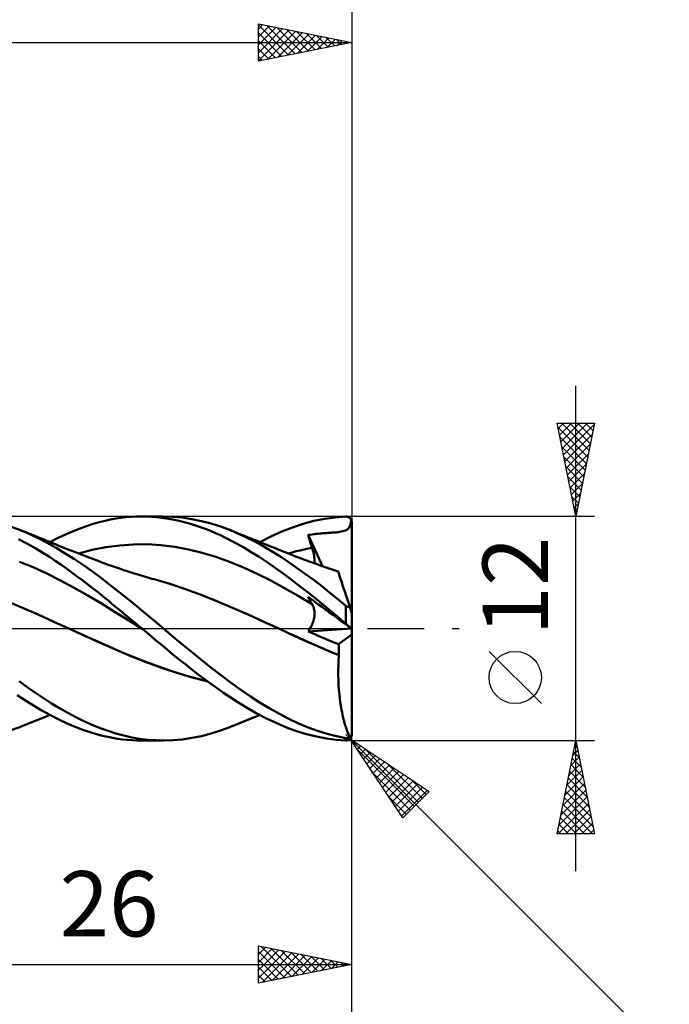
# Model space of a CAD drawing. Units: millimetres. Extents: x -85 to 88, y -64 to 64.
# Drawn here: x 20 to 55, y -20 to 33 of the extents above; entities that cross this region are included whole.
import ezdxf
from ezdxf.enums import TextEntityAlignment as Align

# ---------------------------------------------------------------- set-up
doc = ezdxf.new("R2010")
doc.units = ezdxf.units.MM
doc.header["$LTSCALE"] = 7.55
doc.linetypes.add('LONGDASH_DASH', pattern=[0.85, 0.4, -0.2, 0.05, -0.2])
for name, color, linetype in [('1', 4, 'CONTINUOUS'), ('2', 7, 'CONTINUOUS'), ('4', 2, 'LONGDASH_DASH'), ('CUT', 1, 'CONTINUOUS'), ('SK2', 7, 'CONTINUOUS'), ('SK4', 2, 'LONGDASH_DASH')]:
    doc.layers.add(name, color=color, linetype=linetype)
doc.styles.get("Standard").update_dxf_attribs({"font": 'Monospac821 BT'})

msp = doc.modelspace()

# ---------------------------------------------------------------- linework, layer by layer
at = {"layer": '1', "color": 4, "linetype": 'CONTINUOUS', "lineweight": 50}
for p, q in [((24.792, 5.774), (25.082, 5.836)), ((25.082, 5.836), (25.358, 5.886)), ((25.358, 5.886), (25.635, 5.927)), ((25.635, 5.927), (25.912, 5.959)), ((25.912, 5.959), (26.19, 5.981)), ((26.19, 5.981), (26.469, 5.995)), ((26.469, 5.995), (26.748, 6)), ((27.009, 5.996), (26.748, 6)), ((26.759, 6), (27.922, 6)), ((27.27, 5.985), (27.009, 5.996)), ((27.531, 5.965), (27.27, 5.985)), ((27.79, 5.938), (27.531, 5.965)), ((28.049, 5.903), (27.79, 5.938)), ((28.423, 5.985), (27.922, 6)), ((28.308, 5.859), (28.049, 5.903)), ((28.568, 5.808), (28.308, 5.859)), ((28.93, 5.94), (28.423, 5.985)), ((28.83, 5.749), (28.568, 5.808)), ((29.44, 5.864), (28.93, 5.94)), ((29.951, 5.76), (29.44, 5.864)), ((35.97, 5.762), (36.547, 5.877)), ((36.547, 5.877), (37.119, 5.955)), ((37.119, 5.955), (37.68, 5.994)), ((37.703, 5.994), (37.68, 5.994)), ((37.725, 5.993), (37.703, 5.994)), ((37.748, 5.989), (37.725, 5.993)), ((37.77, 5.984), (37.748, 5.989)), ((37.792, 5.977), (37.77, 5.984)), ((37.814, 5.969), (37.792, 5.977)), ((37.835, 5.958), (37.814, 5.969)), ((37.856, 5.946), (37.835, 5.958)), ((37.876, 5.932), (37.856, 5.946)), ((37.895, 5.916), (37.876, 5.932)), ((37.913, 5.899), (37.895, 5.916)), ((37.931, 5.879), (37.913, 5.899)), ((37.946, 5.858), (37.931, 5.879)), ((37.936, 5.577), (37.973, 5.809)), ((37.96, 5.834), (37.946, 5.858)), ((37.973, 5.809), (37.96, 5.834)), ((37.977, 5.799), (37.973, 5.809)), ((20.228, 5.279), (19.656, 5.489)), ((20.719, 5.073), (20.228, 5.279)), ((20.283, 5.257), (20.228, 5.279)), ((22.784, 5.099), (23.253, 5.294)), ((23.253, 5.294), (23.691, 5.456)), ((23.691, 5.456), (24.095, 5.588)), ((24.095, 5.588), (24.463, 5.693)), ((24.463, 5.693), (24.792, 5.774)), ((29.094, 5.681), (28.83, 5.749)), ((29.361, 5.606), (29.094, 5.681)), ((29.629, 5.523), (29.361, 5.606)), ((29.897, 5.432), (29.629, 5.523)), ((30.164, 5.333), (29.897, 5.432)), ((30.459, 5.627), (29.951, 5.76)), ((30.432, 5.227), (30.164, 5.333)), ((30.962, 5.466), (30.459, 5.627)), ((31.458, 5.279), (30.962, 5.466)), ((31.904, 5.09), (31.458, 5.279)), ((31.565, 5.236), (31.458, 5.279)), ((34.244, 5.195), (34.817, 5.421)), ((34.817, 5.421), (35.393, 5.61)), ((35.393, 5.61), (35.97, 5.762)), ((37.665, 5.256), (37.793, 5.327)), ((37.793, 5.327), (37.88, 5.428)), ((37.88, 5.428), (37.936, 5.577)), ((37.981, 5.788), (37.977, 5.799)), ((37.985, 5.777), (37.981, 5.788)), ((37.988, 5.765), (37.985, 5.777)), ((37.991, 5.753), (37.988, 5.765)), ((37.994, 5.741), (37.991, 5.753)), ((37.996, 5.729), (37.994, 5.741)), ((37.998, 5.716), (37.996, 5.729)), ((37.999, 5.704), (37.998, 5.716)), ((38, 5.692), (37.999, 5.704)), ((38, 5.68), (38, 5.692)), ((38, -5.68), (38, 5.68)), ((20.637, 4.533), (20.159, 4.783)), ((20.412, 5.206), (20.283, 5.257)), ((20.542, 5.155), (20.412, 5.206)), ((20.671, 5.103), (20.542, 5.155)), ((20.801, 5.051), (20.671, 5.103)), ((21.208, 4.843), (20.719, 5.073)), ((20.93, 4.999), (20.801, 5.051)), ((21.06, 4.947), (20.93, 4.999)), ((21.189, 4.895), (21.06, 4.947)), ((21.318, 4.843), (21.189, 4.895)), ((21.69, 4.591), (21.208, 4.843)), ((21.429, 4.798), (21.318, 4.843)), ((21.544, 4.75), (21.429, 4.798)), ((21.66, 4.703), (21.544, 4.75)), ((21.833, 4.632), (22.308, 4.878)), ((22.308, 4.878), (22.784, 5.099)), ((30.699, 5.114), (30.432, 5.227)), ((30.965, 4.993), (30.699, 5.114)), ((31.232, 4.864), (30.965, 4.993)), ((31.526, 4.713), (31.232, 4.864)), ((31.672, 5.193), (31.565, 5.236)), ((31.795, 5.143), (31.672, 5.193)), ((31.918, 5.094), (31.795, 5.143)), ((32.352, 4.882), (31.904, 5.09)), ((32.041, 5.044), (31.918, 5.094)), ((32.164, 4.995), (32.041, 5.044)), ((32.287, 4.945), (32.164, 4.995)), ((32.41, 4.896), (32.287, 4.945)), ((32.802, 4.655), (32.352, 4.882)), ((32.533, 4.847), (32.41, 4.896)), ((32.656, 4.797), (32.533, 4.847)), ((32.707, 4.776), (32.656, 4.797)), ((32.837, 4.725), (32.707, 4.776)), ((33.067, 4.632), (33.662, 4.932)), ((33.662, 4.932), (34.244, 5.195)), ((35.653, 5.012), (35.764, 5.028)), ((35.682, 4.914), (35.653, 5.012)), ((36.438, 3.335), (35.653, 5.012)), ((35.712, 4.816), (35.682, 4.914)), ((35.742, 4.717), (35.712, 4.816)), ((35.764, 5.028), (35.873, 5.042)), ((35.873, 5.042), (35.978, 5.055)), ((35.978, 5.055), (36.081, 5.066)), ((36.081, 5.066), (36.181, 5.077)), ((36.181, 5.077), (36.278, 5.086)), ((36.278, 5.086), (36.372, 5.095)), ((36.372, 5.095), (36.462, 5.102)), ((36.462, 5.102), (36.55, 5.109)), ((36.55, 5.109), (36.635, 5.115)), ((36.635, 5.115), (36.717, 5.121)), ((36.717, 5.121), (36.795, 5.126)), ((36.795, 5.126), (36.87, 5.132)), ((36.87, 5.132), (36.942, 5.137)), ((36.942, 5.137), (37.012, 5.142)), ((37.012, 5.142), (37.083, 5.147)), ((37.083, 5.147), (37.153, 5.153)), ((37.153, 5.153), (37.224, 5.16)), ((37.224, 5.16), (37.294, 5.168)), ((37.294, 5.168), (37.365, 5.178)), ((37.365, 5.178), (37.436, 5.19)), ((37.436, 5.19), (37.526, 5.211)), ((37.526, 5.211), (37.665, 5.256)), ((21.072, 4.287), (20.637, 4.533)), ((21.461, 4.051), (21.072, 4.287)), ((21.776, 4.656), (21.66, 4.703)), ((22.169, 4.319), (21.69, 4.591)), ((21.891, 4.608), (21.776, 4.656)), ((22.007, 4.561), (21.891, 4.608)), ((22.123, 4.513), (22.007, 4.561)), ((22.238, 4.466), (22.123, 4.513)), ((22.653, 4.027), (22.169, 4.319)), ((22.354, 4.42), (22.238, 4.466)), ((22.485, 4.367), (22.354, 4.42)), ((22.616, 4.314), (22.485, 4.367)), ((22.713, 4.276), (22.616, 4.314)), ((22.81, 4.237), (22.713, 4.276)), ((22.906, 4.199), (22.81, 4.237)), ((24.099, 4.21), (24.834, 4.356)), ((24.834, 4.356), (25.57, 4.456)), ((25.57, 4.456), (26.306, 4.508)), ((26.306, 4.508), (27.041, 4.512)), ((27.777, 4.47), (27.041, 4.512)), ((28.513, 4.378), (27.777, 4.47)), ((29.248, 4.241), (28.513, 4.378)), ((29.984, 4.061), (29.248, 4.241)), ((31.855, 4.537), (31.526, 4.713)), ((32.218, 4.332), (31.855, 4.537)), ((32.611, 4.099), (32.218, 4.332)), ((33.252, 4.41), (32.802, 4.655)), ((32.966, 4.673), (32.837, 4.725)), ((33.096, 4.621), (32.966, 4.673)), ((33.225, 4.569), (33.096, 4.621)), ((33.355, 4.517), (33.225, 4.569)), ((33.701, 4.147), (33.252, 4.41)), ((33.484, 4.465), (33.355, 4.517)), ((33.613, 4.413), (33.484, 4.465)), ((33.743, 4.361), (33.613, 4.413)), ((33.858, 4.315), (33.743, 4.361)), ((33.973, 4.269), (33.858, 4.315)), ((34.088, 4.223), (33.973, 4.269)), ((34.203, 4.176), (34.088, 4.223)), ((35.231, 4.189), (35.444, 4.237)), ((35.444, 4.237), (35.656, 4.281)), ((35.656, 4.281), (35.869, 4.322)), ((35.773, 4.618), (35.742, 4.717)), ((35.805, 4.52), (35.773, 4.618)), ((35.836, 4.421), (35.805, 4.52)), ((35.869, 4.322), (35.836, 4.421)), ((35.896, 4.234), (35.869, 4.322)), ((35.921, 4.149), (35.896, 4.234)), ((21.802, 3.834), (21.461, 4.051)), ((22.107, 3.63), (21.802, 3.834)), ((23.14, 3.717), (22.653, 4.027)), ((23.003, 4.161), (22.906, 4.199)), ((23.099, 4.123), (23.003, 4.161)), ((23.196, 4.086), (23.099, 4.123)), ((23.627, 3.39), (23.14, 3.717)), ((23.293, 4.048), (23.196, 4.086)), ((23.389, 4.011), (23.293, 4.048)), ((23.363, 4.021), (24.099, 4.21)), ((23.497, 3.969), (23.389, 4.011)), ((23.605, 3.928), (23.497, 3.969)), ((23.713, 3.886), (23.605, 3.928)), ((23.82, 3.845), (23.713, 3.886)), ((23.971, 3.788), (23.82, 3.845)), ((24.122, 3.731), (23.971, 3.788)), ((24.274, 3.674), (24.122, 3.731)), ((30.719, 3.838), (29.984, 4.061)), ((31.455, 3.57), (30.719, 3.838)), ((33.035, 3.834), (32.611, 4.099)), ((33.472, 3.547), (33.035, 3.834)), ((34.144, 3.868), (33.701, 4.147)), ((34.583, 3.576), (34.144, 3.868)), ((34.318, 4.13), (34.203, 4.176)), ((34.433, 4.084), (34.318, 4.13)), ((34.548, 4.038), (34.433, 4.084)), ((34.663, 3.993), (34.548, 4.038)), ((34.593, 4.021), (34.805, 4.081)), ((34.778, 3.948), (34.663, 3.993)), ((34.912, 3.896), (34.778, 3.948)), ((34.805, 4.081), (35.018, 4.137)), ((35.045, 3.844), (34.912, 3.896)), ((35.018, 4.137), (35.231, 4.189)), ((35.141, 3.808), (35.045, 3.844)), ((35.237, 3.771), (35.141, 3.808)), ((35.333, 3.735), (35.237, 3.771)), ((35.429, 3.699), (35.333, 3.735)), ((35.526, 3.663), (35.429, 3.699)), ((35.942, 4.066), (35.921, 4.149)), ((35.961, 3.985), (35.942, 4.066)), ((35.976, 3.906), (35.961, 3.985)), ((35.987, 3.83), (35.976, 3.906)), ((35.996, 3.757), (35.987, 3.83)), ((36.001, 3.686), (35.996, 3.757)), ((20.934, 3.281), (20.201, 3.579)), ((21.667, 2.945), (20.934, 3.281)), ((22.412, 3.422), (22.107, 3.63)), ((22.717, 3.209), (22.412, 3.422)), ((23.022, 2.991), (22.717, 3.209)), ((24.114, 3.048), (23.627, 3.39)), ((24.425, 3.618), (24.274, 3.674)), ((24.572, 3.563), (24.425, 3.618)), ((24.719, 3.509), (24.572, 3.563)), ((24.867, 3.455), (24.719, 3.509)), ((25.014, 3.401), (24.867, 3.455)), ((25.126, 3.361), (25.014, 3.401)), ((25.237, 3.321), (25.126, 3.361)), ((25.349, 3.282), (25.237, 3.321)), ((25.46, 3.243), (25.349, 3.282)), ((25.554, 3.211), (25.46, 3.243)), ((25.647, 3.179), (25.554, 3.211)), ((25.741, 3.147), (25.647, 3.179)), ((32.191, 3.266), (31.455, 3.57)), ((32.926, 2.931), (32.191, 3.266)), ((33.903, 3.249), (33.472, 3.547)), ((34.326, 2.942), (33.903, 3.249)), ((35.026, 3.269), (34.583, 3.576)), ((35.473, 2.949), (35.026, 3.269)), ((35.622, 3.628), (35.526, 3.663)), ((35.718, 3.592), (35.622, 3.628)), ((35.814, 3.557), (35.718, 3.592)), ((35.923, 3.518), (35.814, 3.557)), ((36.031, 3.479), (35.923, 3.518)), ((35.995, 3.492), (36.001, 3.554)), ((36.003, 3.619), (36.001, 3.686)), ((36.001, 3.554), (36.003, 3.619)), ((36.14, 3.44), (36.031, 3.479)), ((36.249, 3.401), (36.14, 3.44)), ((36.324, 3.375), (36.249, 3.401)), ((36.399, 3.348), (36.324, 3.375)), ((36.474, 3.322), (36.399, 3.348)), ((36.549, 3.296), (36.474, 3.322)), ((36.624, 3.27), (36.549, 3.296)), ((36.699, 3.245), (36.624, 3.27)), ((36.774, 3.219), (36.699, 3.245)), ((36.849, 3.193), (36.774, 3.219)), ((36.955, 3.157), (36.849, 3.193)), ((22.401, 2.575), (21.667, 2.945)), ((23.318, 2.775), (23.022, 2.991)), ((23.599, 2.566), (23.318, 2.775)), ((24.593, 2.694), (24.114, 3.048)), ((25.067, 2.329), (24.593, 2.694)), ((25.834, 3.116), (25.741, 3.147)), ((25.928, 3.085), (25.834, 3.116)), ((26.022, 3.055), (25.928, 3.085)), ((26.115, 3.025), (26.022, 3.055)), ((26.209, 2.995), (26.115, 3.025)), ((26.352, 2.95), (26.209, 2.995)), ((26.495, 2.906), (26.352, 2.95)), ((26.61, 2.871), (26.495, 2.906)), ((26.725, 2.836), (26.61, 2.871)), ((26.839, 2.802), (26.725, 2.836)), ((26.954, 2.769), (26.839, 2.802)), ((27.069, 2.736), (26.954, 2.769)), ((27.183, 2.703), (27.069, 2.736)), ((27.298, 2.671), (27.183, 2.703)), ((27.413, 2.64), (27.298, 2.671)), ((28.251, 2.39), (27.413, 2.64)), ((33.662, 2.565), (32.926, 2.931)), ((34.745, 2.627), (34.326, 2.942)), ((35.921, 2.619), (35.473, 2.949)), ((37.062, 3.122), (36.955, 3.157)), ((37.168, 3.086), (37.062, 3.122)), ((37.274, 3.051), (37.168, 3.086)), ((37.277, 3.042), (37.274, 3.051)), ((37.286, 3.015), (37.277, 3.042)), ((37.301, 2.969), (37.286, 3.015)), ((37.322, 2.905), (37.301, 2.969)), ((37.348, 2.823), (37.322, 2.905)), ((37.38, 2.724), (37.348, 2.823)), ((37.418, 2.608), (37.38, 2.724)), ((23.134, 2.183), (22.401, 2.575)), ((23.867, 1.771), (23.134, 2.183)), ((23.867, 2.362), (23.599, 2.566)), ((24.121, 2.166), (23.867, 2.362)), ((24.359, 1.979), (24.121, 2.166)), ((25.541, 1.955), (25.067, 2.329)), ((29.09, 2.109), (28.251, 2.39)), ((34.398, 2.167), (33.662, 2.565)), ((35.133, 1.746), (34.398, 2.167)), ((35.166, 2.304), (34.745, 2.627)), ((35.589, 1.975), (35.166, 2.304)), ((36.368, 2.28), (35.921, 2.619)), ((36.811, 1.933), (36.368, 2.28)), ((37.461, 2.476), (37.418, 2.608)), ((37.509, 2.328), (37.461, 2.476)), ((37.562, 2.165), (37.509, 2.328)), ((37.619, 1.99), (37.562, 2.165)), ((24.6, 1.337), (23.867, 1.771)), ((24.582, 1.801), (24.359, 1.979)), ((24.789, 1.633), (24.582, 1.801)), ((24.979, 1.477), (24.789, 1.633)), ((26.019, 1.573), (25.541, 1.955)), ((29.928, 1.802), (29.09, 2.109)), ((30.767, 1.47), (29.928, 1.802)), ((35.869, 1.312), (35.133, 1.746)), ((36.011, 1.64), (35.589, 1.975)), ((35.682, 1.637), (35.653, 1.693)), ((35.764, 1.612), (35.653, 1.693)), ((35.712, 1.581), (35.682, 1.637)), ((35.873, 1.533), (35.764, 1.612)), ((36.433, 1.299), (36.011, 1.64)), ((37.247, 1.581), (36.811, 1.933)), ((37.68, 1.801), (37.619, 1.99)), ((37.745, 1.602), (37.68, 1.801)), ((37.813, 1.392), (37.745, 1.602)), ((20.365, 1.117), (19.526, 1.469)), ((21.204, 0.75), (20.365, 1.117)), ((25.334, 0.882), (24.6, 1.337)), ((25.156, 1.33), (24.979, 1.477)), ((25.333, 1.184), (25.156, 1.33)), ((25.511, 1.037), (25.333, 1.184)), ((26.498, 1.185), (26.019, 1.573)), ((26.977, 0.792), (26.498, 1.185)), ((31.605, 1.111), (30.767, 1.47)), ((32.444, 0.743), (31.605, 1.111)), ((35.742, 1.526), (35.712, 1.581)), ((35.773, 1.471), (35.742, 1.526)), ((35.805, 1.418), (35.773, 1.471)), ((35.836, 1.364), (35.805, 1.418)), ((35.869, 1.312), (35.836, 1.364)), ((35.895, 1.266), (35.869, 1.312)), ((35.978, 1.457), (35.873, 1.533)), ((35.918, 1.219), (35.895, 1.266)), ((35.939, 1.17), (35.918, 1.219)), ((35.957, 1.119), (35.939, 1.17)), ((35.972, 1.065), (35.957, 1.119)), ((35.984, 1.01), (35.972, 1.065)), ((36.081, 1.382), (35.978, 1.457)), ((36.181, 1.31), (36.081, 1.382)), ((36.372, 1.171), (36.181, 1.31)), ((36.462, 1.105), (36.372, 1.171)), ((36.855, 0.953), (36.433, 1.299)), ((36.55, 1.042), (36.462, 1.105)), ((37.68, 1.224), (37.247, 1.581)), ((37.688, 1.218), (37.68, 1.224)), ((37.68, 0.258), (37.68, 1.224)), ((37.696, 1.211), (37.688, 1.218)), ((37.705, 1.205), (37.696, 1.211)), ((37.714, 1.199), (37.705, 1.205)), ((37.722, 1.193), (37.714, 1.199)), ((37.731, 1.188), (37.722, 1.193)), ((37.741, 1.183), (37.731, 1.188)), ((37.75, 1.178), (37.741, 1.183)), ((37.759, 1.174), (37.75, 1.178)), ((37.769, 1.171), (37.759, 1.174)), ((37.779, 1.167), (37.769, 1.171)), ((37.788, 1.165), (37.779, 1.167)), ((37.798, 1.163), (37.788, 1.165)), ((37.807, 1.161), (37.798, 1.163)), ((37.817, 1.16), (37.807, 1.161)), ((37.884, 1.173), (37.813, 1.392)), ((37.826, 1.16), (37.817, 1.16)), ((37.826, 1.16), (37.835, 1.16)), ((37.835, 1.16), (37.844, 1.161)), ((37.844, 1.161), (37.853, 1.162)), ((37.853, 1.162), (37.861, 1.164)), ((37.861, 1.164), (37.869, 1.167)), ((37.869, 1.167), (37.877, 1.17)), ((37.877, 1.17), (37.884, 1.173)), ((37.89, 1.154), (37.884, 1.173)), ((37.897, 1.135), (37.89, 1.154)), ((37.903, 1.116), (37.897, 1.135)), ((37.909, 1.097), (37.903, 1.116)), ((37.915, 1.078), (37.909, 1.097)), ((37.921, 1.06), (37.915, 1.078)), ((37.927, 1.041), (37.921, 1.06)), ((22.042, 0.367), (21.204, 0.75)), ((26.067, 0.425), (25.334, 0.882)), ((25.689, 0.889), (25.511, 1.037)), ((25.867, 0.741), (25.689, 0.889)), ((26.045, 0.594), (25.867, 0.741)), ((26.223, 0.446), (26.045, 0.594)), ((27.453, 0.395), (26.977, 0.792)), ((33.282, 0.366), (32.444, 0.743)), ((35.968, 0.507), (35.982, 0.576)), ((35.982, 0.576), (35.992, 0.644)), ((35.993, 0.954), (35.984, 1.01)), ((35.992, 0.644), (35.999, 0.71)), ((35.999, 0.895), (35.993, 0.954)), ((36.002, 0.836), (35.999, 0.895)), ((35.999, 0.71), (36.002, 0.774)), ((36.002, 0.774), (36.002, 0.836)), ((36.635, 0.98), (36.55, 1.042)), ((36.717, 0.921), (36.635, 0.98)), ((36.795, 0.864), (36.717, 0.921)), ((36.87, 0.81), (36.795, 0.864)), ((37.27, 0.605), (36.855, 0.953)), ((36.942, 0.758), (36.87, 0.81)), ((37.012, 0.707), (36.942, 0.758)), ((37.083, 0.655), (37.012, 0.707)), ((37.153, 0.604), (37.083, 0.655)), ((37.224, 0.553), (37.153, 0.604)), ((37.294, 0.502), (37.224, 0.553)), ((37.68, 0.258), (37.27, 0.605)), ((37.933, 1.024), (37.927, 1.041)), ((37.938, 1.006), (37.933, 1.024)), ((37.944, 0.989), (37.938, 1.006)), ((37.95, 0.972), (37.944, 0.989)), ((37.956, 0.954), (37.95, 0.972)), ((37.961, 0.936), (37.956, 0.954)), ((37.967, 0.919), (37.961, 0.936)), ((37.972, 0.902), (37.967, 0.919)), ((37.977, 0.887), (37.972, 0.902)), ((37.982, 0.871), (37.977, 0.887)), ((37.987, 0.857), (37.982, 0.871)), ((37.991, 0.844), (37.987, 0.857)), ((37.995, 0.833), (37.991, 0.844)), ((37.998, 0.824), (37.995, 0.833)), ((37.999, 0.819), (37.998, 0.824)), ((38, 0.817), (37.999, 0.819)), ((22.881, -0.019), (22.042, 0.367)), ((26.8, -0.034), (26.067, 0.425)), ((26.402, 0.297), (26.223, 0.446)), ((26.58, 0.149), (26.402, 0.297)), ((26.759, 0), (26.58, 0.149)), ((27.922, -0.001), (27.453, 0.395)), ((34.121, -0.019), (33.282, 0.366)), ((35.757, -0.009), (35.8, 0.065)), ((35.8, 0.065), (35.838, 0.14)), ((35.838, 0.14), (35.872, 0.214)), ((35.872, 0.214), (35.902, 0.289)), ((35.902, 0.289), (35.928, 0.363)), ((35.928, 0.363), (35.95, 0.435)), ((35.95, 0.435), (35.968, 0.507)), ((37.365, 0.451), (37.294, 0.502)), ((37.436, 0.399), (37.365, 0.451)), ((37.526, 0.334), (37.436, 0.399)), ((37.665, 0.233), (37.526, 0.334)), ((37.793, 0.14), (37.665, 0.233)), ((37.698, 0.243), (37.68, 0.258)), ((37.716, 0.227), (37.698, 0.243)), ((37.734, 0.212), (37.716, 0.227)), ((37.752, 0.197), (37.734, 0.212)), ((37.769, 0.182), (37.752, 0.197)), ((37.787, 0.167), (37.769, 0.182)), ((37.804, 0.152), (37.787, 0.167)), ((37.88, 0.077), (37.793, 0.14)), ((37.821, 0.138), (37.804, 0.152)), ((37.838, 0.123), (37.821, 0.138)), ((37.854, 0.109), (37.838, 0.123)), ((37.87, 0.096), (37.854, 0.109)), ((37.885, 0.083), (37.87, 0.096)), ((37.936, 0.036), (37.88, 0.077)), ((37.9, 0.07), (37.885, 0.083)), ((37.914, 0.058), (37.9, 0.07)), ((37.928, 0.047), (37.914, 0.058)), ((37.941, 0.036), (37.928, 0.047)), ((37.973, 0.009), (37.936, 0.036)), ((37.952, 0.026), (37.941, 0.036)), ((37.963, 0.017), (37.952, 0.026)), ((37.973, 0.009), (37.963, 0.017)), ((37.977, 0.006), (37.973, 0.009)), ((37.981, 0.003), (37.977, 0.006)), ((37.985, 0), (37.981, 0.003)), ((37.988, -0.002), (37.985, 0)), ((23.703, -0.393), (22.881, -0.019)), ((23.823, -0.446), (22.881, -0.019)), ((24.525, -0.763), (23.703, -0.393)), ((24.756, -0.865), (23.823, -0.446)), ((26.766, -0.006), (26.759, 0)), ((26.773, -0.011), (26.766, -0.006)), ((26.78, -0.017), (26.773, -0.011)), ((26.794, -0.029), (26.78, -0.017)), ((26.8, -0.034), (26.794, -0.029)), ((27.13, -0.309), (26.8, -0.034)), ((27.459, -0.583), (27.13, -0.309)), ((28.437, -0.437), (27.922, -0.001)), ((28.957, -0.872), (28.437, -0.437)), ((34.12, -0.018), (34.12, -0.018)), ((34.12, -0.018), (34.12, -0.018)), ((34.12, -0.019), (34.12, -0.018)), ((34.121, -0.019), (34.12, -0.019)), ((34.651, -0.265), (34.121, -0.019)), ((34.648, -0.264), (34.121, -0.019)), ((34.121, -0.019), (34.121, -0.019)), ((35.18, -0.507), (34.648, -0.264)), ((35.182, -0.508), (34.651, -0.265)), ((35.715, -0.746), (35.18, -0.507)), ((35.712, -0.746), (35.182, -0.508)), ((35.663, -0.154), (37.986, -0.001)), ((35.663, -0.154), (35.712, -0.083)), ((35.894, -0.256), (35.663, -0.154)), ((35.712, -0.083), (35.757, -0.009)), ((36.127, -0.357), (35.894, -0.256)), ((36.359, -0.456), (36.127, -0.357)), ((36.592, -0.555), (36.359, -0.456)), ((37.289, -0.843), (38, -0.316)), ((37.991, -0.004), (37.988, -0.002)), ((37.994, -0.006), (37.991, -0.004)), ((37.996, -0.008), (37.994, -0.006)), ((37.998, -0.009), (37.996, -0.008)), ((37.999, -0.01), (37.998, -0.009)), ((38, -0.01), (37.999, -0.01)), ((38, -0.011), (38, -0.01)), ((25.347, -1.129), (24.525, -0.763)), ((25.672, -1.266), (24.756, -0.865)), ((27.787, -0.857), (27.459, -0.583)), ((28.113, -1.13), (27.787, -0.857)), ((29.481, -1.301), (28.957, -0.872)), ((36.243, -0.979), (35.712, -0.746)), ((36.249, -0.98), (35.715, -0.746)), ((36.774, -1.208), (36.243, -0.979)), ((36.781, -1.209), (36.249, -0.98)), ((36.824, -0.652), (36.592, -0.555)), ((37.057, -0.748), (36.824, -0.652)), ((37.289, -0.843), (37.057, -0.748)), ((37.295, -0.926), (37.289, -0.843)), ((37.3, -1.009), (37.295, -0.926)), ((37.304, -1.092), (37.3, -1.009)), ((26.169, -1.475), (25.347, -1.129)), ((26.594, -1.642), (25.672, -1.266)), ((26.991, -1.8), (26.169, -1.475)), ((28.44, -1.401), (28.113, -1.13)), ((28.77, -1.67), (28.44, -1.401)), ((30.005, -1.723), (29.481, -1.301)), ((37.304, -1.432), (36.774, -1.208)), ((37.306, -1.43), (36.781, -1.209)), ((37.289, -1.696), (37.304, -1.432)), ((37.307, -1.177), (37.304, -1.092)), ((37.304, -1.432), (37.305, -1.432)), ((37.305, -1.432), (37.305, -1.431)), ((37.305, -1.431), (37.306, -1.431)), ((37.305, -1.432), (37.305, -1.432)), ((37.306, -1.43), (37.308, -1.346)), ((37.306, -1.431), (37.306, -1.43)), ((37.306, -1.431), (37.306, -1.431)), ((37.308, -1.261), (37.307, -1.177)), ((37.308, -1.346), (37.308, -1.261)), ((27.512, -1.99), (26.594, -1.642)), ((27.814, -2.103), (26.991, -1.8)), ((28.419, -2.307), (27.512, -1.99)), ((28.636, -2.381), (27.814, -2.103)), ((29.103, -1.936), (28.77, -1.67)), ((29.439, -2.2), (29.103, -1.936)), ((30.526, -2.135), (30.005, -1.723)), ((37.274, -2.226), (37.279, -1.961)), ((37.279, -1.961), (37.289, -1.696)), ((29.338, -2.587), (28.419, -2.307)), ((29.458, -2.625), (28.636, -2.381)), ((30.268, -2.825), (29.338, -2.587)), ((29.777, -2.458), (29.439, -2.2)), ((30.28, -2.833), (29.458, -2.625)), ((30.115, -2.712), (29.777, -2.458)), ((31.041, -2.535), (30.526, -2.135)), ((31.55, -2.92), (31.041, -2.535)), ((37.275, -2.493), (37.274, -2.226)), ((37.281, -2.758), (37.275, -2.493)), ((20.619, -3.134), (20.18, -2.817)), ((21.057, -3.439), (20.619, -3.134)), ((30.453, -2.96), (30.115, -2.712)), ((30.789, -3.203), (30.453, -2.96)), ((32.064, -3.29), (31.55, -2.92)), ((37.293, -3.023), (37.281, -2.758)), ((37.31, -3.285), (37.293, -3.023)), ((20.774, -4.017), (20.087, -3.575)), ((21.492, -3.732), (21.057, -3.439)), ((31.124, -3.439), (30.789, -3.203)), ((31.483, -3.684), (31.124, -3.439)), ((31.898, -3.954), (31.483, -3.684)), ((32.58, -3.641), (32.064, -3.29)), ((33.097, -3.973), (32.58, -3.641)), ((37.332, -3.541), (37.31, -3.285)), ((37.36, -3.792), (37.332, -3.541)), ((21.37, -4.373), (20.774, -4.017)), ((21.92, -4.01), (21.492, -3.732)), ((22.349, -4.273), (21.92, -4.01)), ((32.366, -4.24), (31.898, -3.954)), ((33.613, -4.285), (33.097, -3.973)), ((37.393, -4.036), (37.36, -3.792)), ((37.431, -4.273), (37.393, -4.036)), ((21.865, -4.649), (21.37, -4.373)), ((21.472, -4.78), (21.593, -4.731)), ((21.593, -4.731), (21.713, -4.681)), ((21.713, -4.681), (21.833, -4.632)), ((22.306, -4.877), (21.865, -4.649)), ((22.783, -4.52), (22.349, -4.273)), ((23.219, -4.75), (22.783, -4.52)), ((32.882, -4.533), (32.366, -4.24)), ((32.687, -4.785), (32.787, -4.745)), ((32.787, -4.745), (32.93, -4.687)), ((33.432, -4.82), (32.882, -4.533)), ((32.93, -4.687), (33.067, -4.632)), ((34.124, -4.575), (33.613, -4.285)), ((34.629, -4.841), (34.124, -4.575)), ((37.474, -4.502), (37.431, -4.273)), ((37.521, -4.722), (37.474, -4.502)), ((37.573, -4.931), (37.521, -4.722)), ((20.228, -5.279), (20.285, -5.256)), ((20.285, -5.256), (20.422, -5.202)), ((20.422, -5.202), (20.557, -5.149)), ((20.557, -5.149), (20.691, -5.095)), ((20.691, -5.095), (20.825, -5.041)), ((20.825, -5.041), (20.96, -4.987)), ((20.96, -4.987), (21.094, -4.933)), ((21.094, -4.933), (21.23, -4.878)), ((21.23, -4.878), (21.356, -4.827)), ((21.356, -4.827), (21.472, -4.78)), ((22.748, -5.083), (22.306, -4.877)), ((23.186, -5.268), (22.748, -5.083)), ((23.599, -5.424), (23.186, -5.268)), ((23.655, -4.963), (23.219, -4.75)), ((24.09, -5.158), (23.655, -4.963)), ((24.519, -5.333), (24.09, -5.158)), ((31.458, -5.279), (31.571, -5.233)), ((31.571, -5.233), (31.685, -5.187)), ((31.685, -5.187), (31.817, -5.134)), ((31.817, -5.134), (31.947, -5.082)), ((31.947, -5.082), (32.078, -5.029)), ((32.078, -5.029), (32.208, -4.977)), ((32.208, -4.977), (32.339, -4.925)), ((32.339, -4.925), (32.469, -4.872)), ((32.469, -4.872), (32.609, -4.816)), ((32.609, -4.816), (32.687, -4.785)), ((33.975, -5.077), (33.432, -4.82)), ((34.506, -5.303), (33.975, -5.077)), ((35.139, -5.082), (34.629, -4.841)), ((35.653, -5.297), (35.139, -5.082)), ((37.628, -5.13), (37.573, -4.931)), ((37.688, -5.318), (37.628, -5.13)), ((19.656, -5.489), (20.228, -5.279)), ((23.982, -5.553), (23.599, -5.424)), ((24.335, -5.658), (23.982, -5.553)), ((24.655, -5.742), (24.335, -5.658)), ((24.943, -5.488), (24.519, -5.333)), ((24.941, -5.807), (24.655, -5.742)), ((25.367, -5.623), (24.943, -5.488)), ((25.793, -5.738), (25.367, -5.623)), ((26.221, -5.832), (25.793, -5.738)), ((29.44, -5.865), (29.95, -5.76)), ((29.95, -5.76), (30.459, -5.627)), ((30.459, -5.627), (30.962, -5.466)), ((30.962, -5.466), (31.458, -5.279)), ((35.036, -5.497), (34.506, -5.303)), ((35.569, -5.66), (35.036, -5.497)), ((36.102, -5.792), (35.569, -5.66)), ((36.168, -5.484), (35.653, -5.297)), ((36.635, -5.892), (36.102, -5.792)), ((36.68, -5.644), (36.168, -5.484)), ((37.183, -5.773), (36.68, -5.644)), ((37.68, -5.874), (37.183, -5.773)), ((37.75, -5.494), (37.688, -5.318)), ((37.816, -5.658), (37.75, -5.494)), ((37.884, -5.809), (37.816, -5.658)), ((37.903, -5.803), (37.909, -5.8)), ((37.909, -5.8), (37.915, -5.798)), ((37.915, -5.798), (37.921, -5.794)), ((37.921, -5.794), (37.927, -5.79)), ((37.927, -5.79), (37.933, -5.786)), ((37.933, -5.786), (37.938, -5.782)), ((37.938, -5.782), (37.944, -5.777)), ((37.944, -5.777), (37.95, -5.771)), ((37.95, -5.771), (37.956, -5.764)), ((37.956, -5.764), (37.961, -5.757)), ((37.961, -5.757), (37.967, -5.749)), ((37.967, -5.749), (37.972, -5.74)), ((37.972, -5.74), (37.977, -5.73)), ((37.975, -5.803), (37.978, -5.797)), ((37.977, -5.73), (37.982, -5.719)), ((37.978, -5.797), (37.98, -5.791)), ((37.98, -5.791), (37.982, -5.785)), ((37.982, -5.719), (37.987, -5.706)), ((37.982, -5.785), (37.984, -5.778)), ((37.984, -5.778), (37.986, -5.772)), ((37.987, -5.706), (37.991, -5.692)), ((37.987, -5.772), (37.991, -5.756)), ((37.991, -5.692), (37.995, -5.676)), ((37.991, -5.756), (37.994, -5.741)), ((37.994, -5.741), (37.997, -5.726)), ((37.995, -5.676), (37.998, -5.659)), ((37.997, -5.726), (37.999, -5.71)), ((37.998, -5.659), (37.999, -5.64)), ((37.999, -5.64), (38, -5.621)), ((37.999, -5.71), (38, -5.695)), ((38, -5.695), (38, -5.68)), ((25.199, -5.859), (24.941, -5.807)), ((25.456, -5.902), (25.199, -5.859)), ((25.714, -5.937), (25.456, -5.902)), ((25.972, -5.964), (25.714, -5.937)), ((26.23, -5.984), (25.972, -5.964)), ((26.649, -5.905), (26.221, -5.832)), ((26.489, -5.996), (26.23, -5.984)), ((26.748, -6), (26.489, -5.996)), ((27.077, -5.958), (26.649, -5.905)), ((27.921, -6), (26.759, -6)), ((27.503, -5.99), (27.077, -5.958)), ((27.921, -6), (27.503, -5.99)), ((27.921, -6), (28.423, -5.985)), ((28.423, -5.985), (28.93, -5.94)), ((28.93, -5.94), (29.44, -5.865)), ((37.162, -5.959), (36.635, -5.892)), ((37.68, -5.994), (37.162, -5.959)), ((37.688, -5.875), (37.68, -5.874)), ((37.68, -5.994), (37.68, -5.874)), ((37.698, -5.995), (37.68, -5.994)), ((37.696, -5.876), (37.688, -5.875)), ((37.705, -5.877), (37.696, -5.876)), ((37.698, -5.995), (37.716, -5.994)), ((37.714, -5.877), (37.705, -5.877)), ((37.722, -5.877), (37.714, -5.877)), ((37.716, -5.994), (37.734, -5.992)), ((37.722, -5.877), (37.731, -5.877)), ((37.731, -5.877), (37.741, -5.876)), ((37.734, -5.992), (37.752, -5.989)), ((37.741, -5.876), (37.75, -5.875)), ((37.75, -5.875), (37.759, -5.874)), ((37.752, -5.989), (37.769, -5.985)), ((37.759, -5.874), (37.769, -5.872)), ((37.769, -5.872), (37.779, -5.869)), ((37.769, -5.985), (37.787, -5.979)), ((37.779, -5.869), (37.788, -5.867)), ((37.787, -5.979), (37.804, -5.973)), ((37.788, -5.867), (37.798, -5.863)), ((37.798, -5.863), (37.807, -5.86)), ((37.804, -5.973), (37.821, -5.966)), ((37.807, -5.86), (37.817, -5.855)), ((37.817, -5.855), (37.826, -5.851)), ((37.821, -5.966), (37.838, -5.957)), ((37.826, -5.851), (37.835, -5.846)), ((37.835, -5.846), (37.844, -5.84)), ((37.838, -5.957), (37.854, -5.948)), ((37.844, -5.84), (37.853, -5.835)), ((37.853, -5.835), (37.861, -5.829)), ((37.854, -5.948), (37.87, -5.937)), ((37.861, -5.829), (37.869, -5.822)), ((37.869, -5.822), (37.877, -5.816)), ((37.87, -5.937), (37.885, -5.925)), ((37.877, -5.816), (37.884, -5.809)), ((37.884, -5.809), (37.89, -5.807)), ((37.885, -5.925), (37.9, -5.912)), ((37.89, -5.807), (37.897, -5.805)), ((37.897, -5.805), (37.903, -5.803)), ((37.9, -5.912), (37.914, -5.898)), ((37.914, -5.898), (37.928, -5.882)), ((37.928, -5.882), (37.941, -5.866)), ((37.941, -5.866), (37.952, -5.848)), ((37.952, -5.848), (37.963, -5.829)), ((37.963, -5.829), (37.973, -5.809)), ((37.973, -5.809), (37.975, -5.803))]:
    msp.add_line(p, q, dxfattribs=at)
at = {"layer": '2', "color": 7, "linetype": 'CONTINUOUS', "lineweight": 25}
for p, q in [((33, 30.4), (33, 32.4)), ((33, 32.4), (38, 31.4)), ((33, 32.12), (33.233, 32.353)), ((33, 32.337), (34.614, 30.723)), ((33, 31.696), (33.587, 32.283)), ((33, 31.272), (33.94, 32.212)), ((33.451, 32.31), (34.967, 30.793)), ((33.981, 32.204), (35.321, 30.864)), ((38, 32.4), (38, 5.68)), ((33, 30.848), (34.294, 32.141)), ((33, 30.423), (34.647, 32.071)), ((33, 31.912), (34.26, 30.652)), ((33.501, 30.5), (35.001, 32)), ((34.031, 30.606), (35.354, 31.929)), ((34.512, 32.098), (35.675, 30.935)), ((34.562, 30.712), (35.708, 31.858)), ((35.042, 31.992), (36.028, 31.006)), ((35.092, 30.818), (36.061, 31.788)), ((35.572, 31.886), (36.382, 31.076)), ((35.622, 30.924), (36.415, 31.717)), ((36.103, 31.779), (36.735, 31.147)), ((36.633, 31.673), (37.089, 31.218)), ((0, 31.4), (38, 31.4)), ((33, 31.488), (33.907, 30.581)), ((38, 31.4), (33, 30.4)), ((36.153, 31.031), (36.769, 31.646)), ((36.683, 31.137), (37.122, 31.576)), ((37.163, 31.567), (37.442, 31.288)), ((37.213, 31.243), (37.476, 31.505)), ((37.694, 31.461), (37.796, 31.359)), ((37.744, 31.349), (37.829, 31.434)), ((33, 31.064), (33.553, 30.511)), ((33, 30.64), (33.2, 30.44)), ((50, -13), (50, 13)), ((50, 6), (49, 11)), ((49, 11), (51, 11)), ((49.045, 10.777), (50.637, 9.184)), ((49.057, 10.713), (49.344, 11)), ((49.128, 10.359), (49.769, 11)), ((49.199, 10.006), (50.193, 11)), ((49.245, 11), (50.708, 9.538)), ((49.27, 9.652), (50.617, 11)), ((49.34, 9.299), (50.99, 10.948)), ((49.67, 11), (50.778, 9.891)), ((51, 11), (50, 6)), ((50.094, 11), (50.849, 10.245)), ((50.518, 11), (50.92, 10.599)), ((50.943, 11), (50.99, 10.952)), ((49.151, 10.246), (50.566, 8.831)), ((49.411, 8.945), (50.884, 10.418)), ((49.257, 9.716), (50.495, 8.477)), ((49.482, 8.592), (50.778, 9.888)), ((49.363, 9.186), (50.425, 8.124)), ((49.552, 8.238), (50.671, 9.357)), ((49.469, 8.655), (50.354, 7.77)), ((49.623, 7.885), (50.565, 8.827)), ((49.575, 8.125), (50.283, 7.417)), ((49.694, 7.531), (50.459, 8.297)), ((49.681, 7.595), (50.213, 7.063)), ((49.764, 7.178), (50.353, 7.766)), ((49.787, 7.064), (50.142, 6.709)), ((49.835, 6.824), (50.247, 7.236)), ((49.893, 6.534), (50.071, 6.356)), ((49.906, 6.47), (50.141, 6.706)), ((51, 6), (37.68, 6)), ((49.977, 6.117), (50.035, 6.175)), ((49.999, 6.004), (50, 6.002)), ((48.15, -4.025), (45.35, -1.225)), ((37.906, -5.906), (37.68, -5.68)), ((38, -19), (38, -5.68)), ((38, -29), (38, -5.68)), ((37.68, -6), (51, -6)), ((37.906, -5.906), (55, -23)), ((37.906, -5.906), (42.149, -8.735)), ((40.735, -10.149), (37.906, -5.906)), ((37.952, -5.974), (37.974, -5.952)), ((38.121, -6.229), (38.229, -6.121)), ((38.291, -6.483), (38.483, -6.291)), ((49, -11), (50, -6)), ((49.944, -6.278), (50.037, -6.185)), ((49.95, -6.251), (50.075, -6.376)), ((50, -6), (51, -11)), ((38.267, -6.447), (41.352, -9.532)), ((38.461, -6.738), (38.738, -6.461)), ((38.63, -6.993), (38.993, -6.63)), ((38.638, -6.394), (41.564, -9.32)), ((38.8, -7.247), (39.247, -6.8)), ((49.838, -6.808), (50.108, -6.539)), ((49.879, -6.604), (50.181, -6.906)), ((38.97, -7.502), (39.502, -6.97)), ((39.14, -7.756), (39.756, -7.14)), ((39.309, -8.011), (40.011, -7.309)), ((39.911, -7.243), (41.776, -9.108)), ((49.626, -7.869), (50.249, -7.246)), ((49.732, -7.339), (50.178, -6.892)), ((49.738, -7.311), (50.393, -7.967)), ((49.808, -6.958), (50.287, -7.437)), ((39.115, -7.72), (41.14, -9.744)), ((39.479, -8.265), (40.265, -7.479)), ((39.649, -8.52), (40.52, -7.649)), ((39.818, -8.774), (40.774, -7.818)), ((49.52, -8.399), (50.32, -7.599)), ((49.667, -7.665), (50.499, -8.497)), ((39.988, -9.029), (41.029, -7.988)), ((40.158, -9.284), (41.284, -8.158)), ((40.327, -9.538), (41.538, -8.327)), ((41.184, -8.091), (41.988, -8.896)), ((49.308, -9.46), (50.461, -8.307)), ((49.414, -8.93), (50.391, -7.953)), ((49.526, -8.372), (50.712, -9.558)), ((49.596, -8.018), (50.606, -9.028)), ((40.497, -9.793), (41.793, -8.497)), ((40.667, -10.047), (42.047, -8.667)), ((42.149, -8.735), (40.735, -10.149)), ((49.202, -9.99), (50.532, -8.66)), ((49.455, -8.726), (50.818, -10.088)), ((39.964, -8.992), (40.927, -9.956)), ((49.041, -11), (50.673, -9.367)), ((49.096, -10.521), (50.603, -9.014)), ((49.313, -9.433), (50.881, -11)), ((49.384, -9.079), (50.924, -10.619)), ((49.243, -9.786), (50.457, -11)), ((49.465, -11), (50.744, -9.721)), ((49.101, -10.493), (49.608, -11)), ((49.172, -10.14), (50.032, -11)), ((49.889, -11), (50.815, -10.074)), ((50.313, -11), (50.886, -10.428)), ((51, -11), (49, -11)), ((49.031, -10.847), (49.184, -11)), ((50.738, -11), (50.956, -10.781)), ((33, -19), (33, -17)), ((33, -17), (38, -18)), ((33, -17.041), (33.034, -17.007)), ((33, -17.465), (33.387, -17.077)), ((33, -17.889), (33.741, -17.148)), ((33, -18.313), (34.095, -17.219)), ((33, -18.738), (34.448, -17.29)), ((33, -17.302), (34.415, -18.717)), ((33.153, -17.031), (34.768, -18.646)), ((33.203, -18.959), (34.802, -17.36)), ((33.683, -17.137), (35.122, -18.576)), ((34.213, -17.243), (35.475, -18.505)), ((34.744, -17.349), (35.829, -18.434)), ((33, -17.726), (34.061, -18.788)), ((33.733, -18.853), (35.155, -17.431)), ((34.263, -18.747), (35.509, -17.502)), ((34.794, -18.641), (35.862, -17.572)), ((35.274, -17.455), (36.183, -18.363)), ((35.324, -18.535), (36.216, -17.643)), ((35.804, -17.561), (36.536, -18.293)), ((35.854, -18.429), (36.569, -17.714)), ((36.335, -17.667), (36.89, -18.222)), ((36.384, -18.323), (36.923, -17.785)), ((36.865, -17.773), (37.243, -18.151)), ((36.915, -18.217), (37.277, -17.855)), ((37.395, -17.879), (37.597, -18.081)), ((37.445, -18.111), (37.63, -17.926)), ((12, -18), (38, -18)), ((38, -18), (33, -19)), ((33, -18.151), (33.708, -18.858)), ((37.926, -17.985), (37.95, -18.01)), ((37.975, -18.005), (37.984, -17.997)), ((33, -18.575), (33.354, -18.929)), ((33, -18.999), (33.001, -19))]:
    msp.add_line(p, q, dxfattribs=at)
msp.add_circle((46.75, -2.625), 1.4, dxfattribs=at)
at = {"layer": '4', "color": 2, "linetype": 'LONGDASH_DASH', "lineweight": 25}
msp.add_line((0, 0), (38, 0), dxfattribs=at)
at = {"layer": 'CUT', "color": 1, "linetype": 'CONTINUOUS', "lineweight": 25}
for p, q in [((37.68, 6), (12, 6)), ((38, 0), (38, 5.68)), ((12.01, 0), (38, 0))]:
    msp.add_line(p, q, dxfattribs=at)
msp.add_arc((37.68, 5.68), 0.32, 0, 90, dxfattribs=at)
at = {"layer": 'SK2', "color": 7, "linetype": 'CONTINUOUS', "lineweight": 25}
msp.add_line((38, 42.4), (38, 5.68), dxfattribs=at)
at = {"layer": 'SK4', "color": 2, "linetype": 'LONGDASH_DASH', "lineweight": 25}
msp.add_line((-51, 0), (44, 0), dxfattribs=at)

# ---------------------------------------------------------------- texts
at = {"layer": '2', "color": 7, "linetype": 'CONTINUOUS', "lineweight": 25}
msp.add_text('12', height=3.5, rotation=90, dxfattribs=at).set_placement((48.5, 2.275), align=Align.CENTER)
msp.add_text('26', height=3.5, dxfattribs=at).set_placement((25, -16.5), align=Align.CENTER)

doc.saveas('drawing.dxf')
